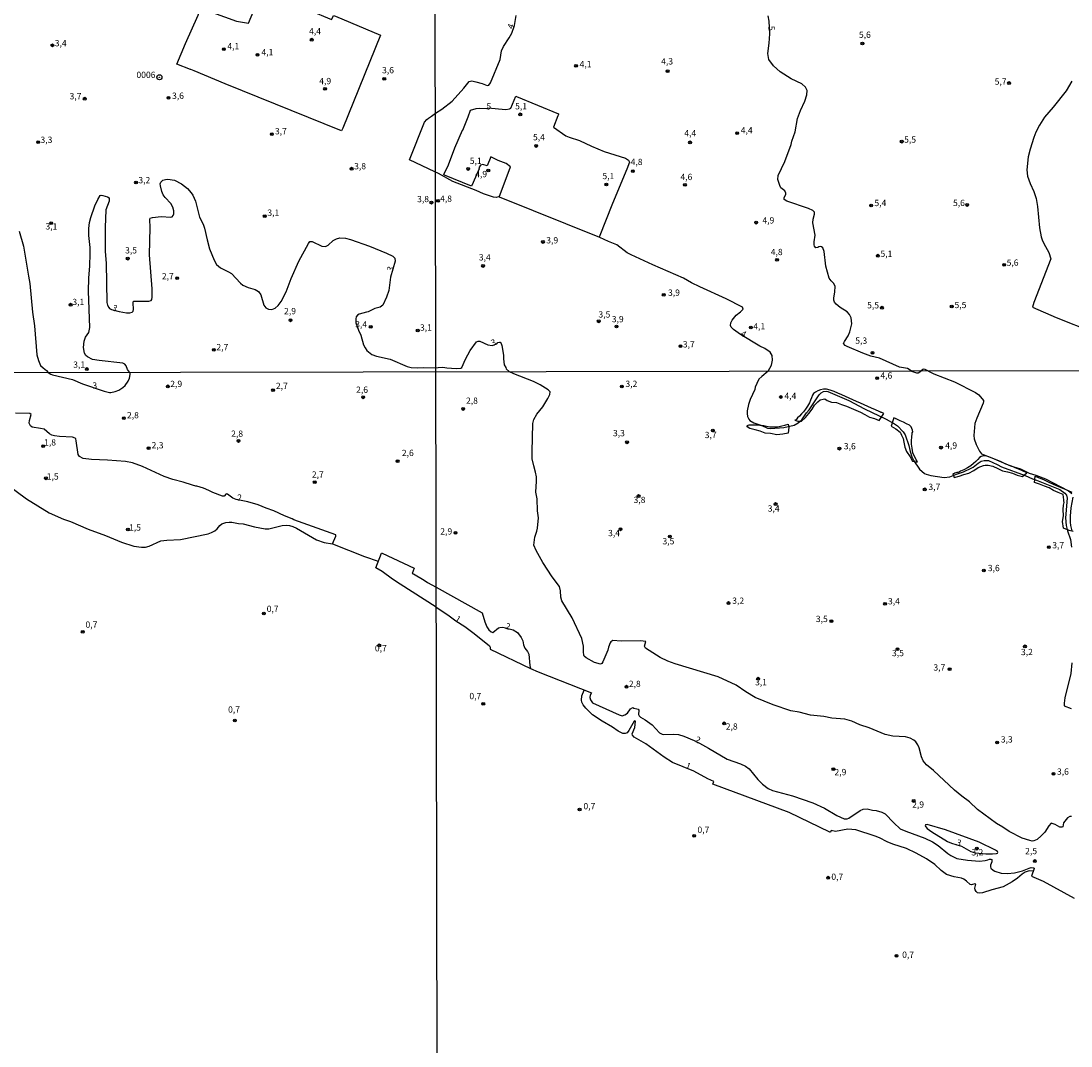
# Model space of a CAD drawing. Units: millimetres. Extents: x 180741 to 183153, y 1654878 to 1657656.
# Drawn here: x 182022 to 182440, y 1656276 to 1656684 of the extents above; entities that cross this region are included whole.
import ezdxf
from ezdxf.enums import TextEntityAlignment as Align

# ---------------------------------------------------------------- set-up
doc = ezdxf.new("R2010")
doc.units = ezdxf.units.MM
doc.header["$MEASUREMENT"] = 0
for name, color, linetype in [('IMAGEM', 7, 'Continuous'), ('V-BARRANCO', 42, 'Continuous'), ('V-CURVA_DE_NIVEL', 4, 'Continuous'), ('V-CURVA_MESTRA', 1, 'Continuous'), ('V-PONTO_DE_APARELHO', 4, 'Continuous'), ('V-PONTO_PLANIMETRICO', 2, 'Continuous'), ('V-TEXTO_DE_ALTIMETRIA', 2, 'Continuous'), ('X-LIMITE_1000', 7, 'Continuous')]:
    doc.layers.add(name, color=color, linetype=linetype)
picture_1 = doc.add_image_def('image1.jpg', size_in_pixel=(4020, 4628))

# ---------------------------------------------------------------- blocks, each defined once
blk = doc.blocks.new('803')
at = {"color": 0, "linetype": 'ByBlock', "lineweight": -2}
for radius in [1.01, 0.0728]:
    blk.add_circle((0, 0), radius, dxfattribs=at)
blk = doc.blocks.new('805')
at = {"color": 0, "linetype": 'ByBlock', "lineweight": -2}
for radius in [0.562, 0.0806]:
    blk.add_circle((0, 0), radius, dxfattribs=at)

msp = doc.modelspace()

# ---------------------------------------------------------------- linework, layer by layer
at = {"layer": 'V-BARRANCO'}
for points in [[(182363.97, 1656527.88), (182363.4, 1656528.13), (182361.91, 1656528.79), (182360.42, 1656529.45), (182358.93, 1656530.11), (182357.44, 1656530.77), (182355.95, 1656531.43), (182354.46, 1656532.09), (182352.98, 1656532.75), (182351.5, 1656533.41), (182350.08, 1656534.07), (182348.55, 1656534.73), (182347.02, 1656535.39), (182345.49, 1656536.05), (182343.96, 1656536.69), (182342.52, 1656537.01), (182341.25, 1656537.03), (182340.06, 1656536.77), (182339, 1656536.43), (182338.07, 1656535.86), (182337.33, 1656535.26), (182336.93, 1656534.64), (182336.5, 1656533.64), (182336.14, 1656532.64), (182335.69, 1656531.62), (182334.93, 1656530.24), (182334.12, 1656529.03), (182333.31, 1656528.05), (182332.5, 1656527.18), (182331.71, 1656526.35), (182330.95, 1656525.61), (182330.33, 1656524.89), (182329.88, 1656524.72), (182330.98, 1656524.34), (182332.49, 1656524.36), (182334.04, 1656525.74), (182335.4, 1656527.33), (182336.72, 1656529.07), (182337.67, 1656530.71), (182338.97, 1656532.05), (182339.9, 1656532.77), (182341.09, 1656533.05), (182341.75, 1656533.22), (182342.7, 1656532.58), (182344.44, 1656531.84), (182346.43, 1656531.67), (182348.42, 1656530.9), (182350.41, 1656530.22), (182352.32, 1656529.5), (182354.15, 1656528.67), (182355.98, 1656527.82), (182357.7, 1656526.93), (182359.52, 1656525.95), (182361.54, 1656525.38), (182363.39, 1656524.61), (182365.3, 1656527.29), (182364.47, 1656527.69), (182364.34, 1656527.72), (182364.22, 1656527.77), (182364.11, 1656527.83), (182363.97, 1656527.88)], [(182369.97, 1656525.31), (182369.32, 1656525.58), (182368.23, 1656522.34), (182370.04, 1656521.23), (182371.76, 1656519.96), (182372.02, 1656519.33), (182372.28, 1656518.76), (182373, 1656517.38), (182373.3, 1656515.96), (182373.58, 1656514.01), (182374.34, 1656512.26), (182375.74, 1656510.14), (182376.72, 1656508.43), (182378.03, 1656508.1), (182378.62, 1656508.08), (182378.2, 1656508.89), (182377.74, 1656509.83), (182377.28, 1656510.79), (182376.86, 1656511.75), (182376.66, 1656512.63), (182376.51, 1656513.5), (182376.42, 1656514.35), (182376.33, 1656515.2), (182376.27, 1656516.03), (182376.29, 1656516.86), (182376.4, 1656517.71), (182376.62, 1656519.64), (182376.77, 1656520.08), (182376.71, 1656520.69), (182376.49, 1656521.37), (182376.14, 1656522.07), (182375.51, 1656522.7), (182374.37, 1656523.29), (182373.1, 1656523.88), (182371.75, 1656524.47), (182370.42, 1656525.08), (182370.25, 1656525.19), (182370.23, 1656525.18), (182370.16, 1656525.2), (182370.08, 1656525.26), (182369.97, 1656525.31)], [(182311.67, 1656522.79), (182312.57, 1656522.88), (182313.77, 1656522.87), (182315.27, 1656522.84), (182316.64, 1656522.6), (182317.47, 1656522.57), (182318.61, 1656522.34), (182319.93, 1656522.03), (182321.43, 1656522.02), (182322.99, 1656522.11), (182323.66, 1656522.23), (182324.72, 1656522.42), (182325.9, 1656522.71), (182327.17, 1656523.11), (182327.48, 1656521.87), (182327.14, 1656519.56), (182325.09, 1656519.13), (182322.7, 1656518.9), (182320.23, 1656519.39), (182317.99, 1656519.56), (182316.05, 1656520.28), (182314.11, 1656520.79), (182311.96, 1656521.32), (182310.89, 1656522.09), (182310.87, 1656522.48), (182311.02, 1656522.57), (182311.06, 1656522.57), (182311.13, 1656522.59), (182311.24, 1656522.63), (182311.3, 1656522.68), (182311.67, 1656522.79)], [(182393.27, 1656503.5), (182392.74, 1656503.35), (182393.34, 1656501.91), (182395.21, 1656502.39), (182397.15, 1656503.07), (182399.14, 1656503.57), (182401.11, 1656504.69), (182402.89, 1656505.89), (182404.97, 1656506.63), (182405.58, 1656506.85), (182406.78, 1656506.85), (182408.66, 1656506.37), (182410.63, 1656505.5), (182412.47, 1656504.6), (182414.55, 1656504.14), (182416.56, 1656503.6), (182418.42, 1656502.84), (182420.49, 1656502.23), (182422.22, 1656503.78), (182420.25, 1656504.63), (182418.24, 1656505.48), (182416.06, 1656506.35), (182413.88, 1656507.25), (182411.7, 1656508.21), (182409.04, 1656509.28), (182406.33, 1656510.35), (182405.61, 1656510.5), (182404.82, 1656510.48), (182404.06, 1656510.26), (182403.41, 1656509.78), (182402.76, 1656509.06), (182401.87, 1656508.27), (182400.93, 1656507.42), (182399.86, 1656506.57), (182398.53, 1656505.72), (182397.11, 1656504.94), (182395.86, 1656504.39), (182395.38, 1656504.13), (182394.86, 1656503.87), (182394.4, 1656503.81), (182393.57, 1656503.59), (182393.44, 1656503.54), (182393.27, 1656503.5)]]:
    msp.add_lwpolyline(points, close=True, dxfattribs=at)
msp.add_lwpolyline([(182440.61, 1656480.4), (182439.02, 1656480.79), (182436.86, 1656481.75), (182436.47, 1656484.41), (182436.8, 1656486.57), (182436.73, 1656489.12), (182436.84, 1656490.93), (182437.04, 1656491.93), (182436.89, 1656492.56), (182436.98, 1656493), (182436.7, 1656495.07), (182434.74, 1656495.85), (182432.88, 1656496.72), (182431.16, 1656497.77), (182429.2, 1656498.42), (182427.28, 1656499.29), (182425.23, 1656499.95), (182425.56, 1656502.42), (182426.52, 1656502.05), (182426.66, 1656501.99), (182426.68, 1656501.92), (182426.85, 1656501.9), (182426.91, 1656501.85), (182426.91, 1656501.85), (182429.16, 1656500.89), (182430.97, 1656500.06), (182432.76, 1656499.23), (182434.55, 1656498.4), (182436.45, 1656497.61), (182438.35, 1656496.82), (182440.12, 1656496.04)], dxfattribs=at)
at = {"layer": 'V-CURVA_DE_NIVEL'}
for points in [[(182147, 1656685.45), (182164.95, 1656677.98), (182149.97, 1656640.96), (182149.38, 1656639.83), (182103.09, 1656658.58), (182090.76, 1656663.74), (182089.4, 1656664.29), (182089.27, 1656664.21), (182083.85, 1656666.42), (182087.27, 1656674.58), (182092.35, 1656685.93), (182092.91, 1656687.5), (182098.07, 1656686.89), (182107.59, 1656683.55), (182112.31, 1656682.66), (182121.75, 1656705.23), (182140.34, 1656697.51), (182136.45, 1656687.82), (182145.34, 1656684.12), (182145.55, 1656684.23), (182146.25, 1656685.7), (182147, 1656685.45)], [(182186.79, 1656646.88), (182189.3, 1656648.44), (182193.42, 1656651.66), (182198.14, 1656656.87), (182200.26, 1656659.46), (182201.28, 1656659.71), (182202.89, 1656659.4), (182205.44, 1656658.65), (182207.35, 1656657.84), (182207.99, 1656658.08), (182208.71, 1656659.02), (182212.49, 1656668.27), (182213.04, 1656671.73), (182213.91, 1656673.47), (182216.1, 1656676.83), (182217.16, 1656678.74), (182218.28, 1656681.84), (182218.9, 1656685.7)], [(182440.19, 1656659.61), (182437.9, 1656655.83), (182432.64, 1656649.29), (182432.64, 1656649.29), (182429.2, 1656645.3), (182427.2, 1656642.11), (182425.8, 1656639.27), (182424.99, 1656637.15), (182423.5, 1656632.6), (182422.74, 1656629.54), (182422.15, 1656624.36), (182422.45, 1656621.81), (182423.5, 1656618.84), (182425.03, 1656615.74), (182425.93, 1656612.94), (182426.48, 1656609.75), (182427.24, 1656601.26), (182427.92, 1656597.65), (182428.3, 1656596.42), (182428.99, 1656594.98), (182430.94, 1656591.45), (182431.83, 1656588.86), (182425.03, 1656571.53), (182424.42, 1656569.67), (182433.91, 1656565.5), (182463.3, 1656553.95)], [(182216.8, 1656648.93), (182218.79, 1656653.6), (182219.07, 1656653.56), (182235.8, 1656646.68), (182235.82, 1656646.38), (182235.46, 1656645.77), (182233.81, 1656641.3)], [(182186.55, 1656623.58), (182176.49, 1656628.27), (182182.42, 1656643.3), (182183.34, 1656644.34), (182184.06, 1656644.85), (182185.22, 1656645.75), (182186.29, 1656646.55), (182186.79, 1656646.88)], [(182201.19, 1656617.88), (182190.34, 1656622.21), (182190.09, 1656622.49), (182192.02, 1656626.32), (182194.55, 1656633.07), (182197.56, 1656640.1), (182197.67, 1656640.09), (182199.87, 1656645.47), (182200.77, 1656648.14)], [(182208.84, 1656629.55), (182207.32, 1656625.95)], [(182204.15, 1656624.68), (182201.24, 1656618.06)], [(182204.77, 1656626.22), (182204.1, 1656625.18), (182204.15, 1656624.68)], [(182212.09, 1656613.48), (182216.62, 1656625.5)], [(182264.06, 1656627.43), (182264.06, 1656627.4), (182262.96, 1656624.62), (182257.23, 1656610.9), (182251.94, 1656597.59)], [(182065.03, 1656543.74), (182064.23, 1656544.85), (182063.62, 1656546.38), (182063.11, 1656546.93), (182062.36, 1656547.33), (182052.97, 1656548.44), (182050.25, 1656548.91), (182048.27, 1656549.84), (182047.63, 1656550.42), (182047.01, 1656551.4), (182046.67, 1656553.65), (182046.89, 1656556.12), (182047.44, 1656557.73), (182048.82, 1656559.53), (182049.23, 1656561.64), (182048.63, 1656576.01), (182048.8, 1656581.24), (182049.23, 1656586.17), (182049.35, 1656590.93), (182049.31, 1656593.44), (182048.76, 1656598.2), (182048.76, 1656600.92), (182049.06, 1656603.38), (182049.57, 1656605.42), (182051.22, 1656609.97), (182052.35, 1656612.48), (182053.24, 1656614.05), (182053.65, 1656614.24), (182054.37, 1656614.18), (182056.2, 1656613.62), (182056.84, 1656613.14), (182056.9, 1656611.89), (182055.62, 1656608.4), (182055.26, 1656601.34), (182055.35, 1656591.86), (182055.69, 1656587.15), (182055.94, 1656571.5), (182056.18, 1656570.48), (182056.69, 1656569.53), (182057.07, 1656569.12), (182057.84, 1656568.76), (182060.83, 1656567.91), (182063.81, 1656567.36), (182065.17, 1656567.38), (182066.02, 1656567.7), (182066.42, 1656568.06), (182066.61, 1656568.7), (182066.4, 1656571.42), (182066.57, 1656572.03), (182072.65, 1656572.05), (182073.59, 1656572.26), (182073.84, 1656572.69), (182074.01, 1656573.59), (182073.96, 1656576.94), (182072.99, 1656590.5), (182073.2, 1656601.34), (182073.11, 1656604.62), (182073.2, 1656605.04), (182074.14, 1656605.4), (182077.54, 1656605.7), (182081.41, 1656605.53), (182081.94, 1656605.67), (182082.41, 1656606.1), (182082.64, 1656606.87), (182082.68, 1656607.97), (182082.28, 1656609.51), (182081.43, 1656610.99), (182079.2, 1656613.33), (182078.43, 1656614.39), (182077.83, 1656615.75), (182077.28, 1656617.92), (182077.24, 1656618.73), (182077.41, 1656619.45), (182078.3, 1656620.17), (182079.32, 1656620.51), (182080.3, 1656620.62), (182082.9, 1656620.17), (182085.7, 1656618.72), (182088.02, 1656616.88), (182089.57, 1656615.24), (182090.23, 1656614.24), (182091.31, 1656611.84), (182092.84, 1656605.47), (182094.29, 1656602.64), (182094.88, 1656601.09), (182095.86, 1656596.46), (182096.88, 1656592.93), (182098.71, 1656588.34), (182099.64, 1656586.59), (182101.17, 1656585.27), (182104.45, 1656583.76), (182105.55, 1656583.02), (182109.18, 1656579.2), (182110.06, 1656578.49), (182112.23, 1656577.51), (182114.95, 1656576.73), (182116.31, 1656575.94), (182117.28, 1656574.56), (182118.49, 1656570.48), (182119.26, 1656569.38), (182120.26, 1656568.84), (182120.26, 1656568.84), (182121.62, 1656568.76), (182123.02, 1656569.31), (182124.17, 1656570.37), (182125.34, 1656571.93), (182127.34, 1656575.83), (182129.29, 1656581.04), (182132.41, 1656588), (182136.26, 1656595.05), (182136.79, 1656595.77), (182137.64, 1656595.77), (182141.6, 1656594.01), (182142.96, 1656593.88), (182144.06, 1656594.33), (182146.12, 1656596.22), (182147.4, 1656596.9), (182148.74, 1656597.24), (182150.99, 1656597.17), (182152.9, 1656596.66), (182160.51, 1656593.9), (182167.31, 1656591.22), (182169.82, 1656589.95), (182170.67, 1656589.12), (182170.78, 1656588.04), (182168.84, 1656581.58), (182168.2, 1656576.35), (182167.27, 1656573.63), (182165.78, 1656570.42), (182164.8, 1656569.67), (182162.6, 1656569.12), (182159.96, 1656567.76), (182159.34, 1656567.74), (182156.35, 1656566.87), (182155.73, 1656566.51), (182155.28, 1656565.89), (182155.07, 1656565), (182155.07, 1656563.43), (182156.11, 1656560.48), (182157.01, 1656558.53), (182158.15, 1656554.71), (182158.75, 1656553.48), (182159.51, 1656552.46), (182161.41, 1656550.88), (182163.28, 1656550.18), (182168.72, 1656548.95), (182175.52, 1656546.08), (182177.05, 1656545.72), (182179.56, 1656545.53), (182182.06, 1656545.65), (182186.96, 1656545.58)], [(182319.3, 1656544.15), (182320.56, 1656546.65), (182320.95, 1656548.52), (182320.78, 1656550.47), (182319.97, 1656551.79), (182317.95, 1656553.23), (182315.94, 1656554.18), (182308.18, 1656558.76), (182305.41, 1656560.76), (182304.55, 1656561.77), (182304.3, 1656562.44), (182304.36, 1656563.49), (182304.85, 1656564.5), (182306.47, 1656566.52), (182308.21, 1656567.81), (182309.27, 1656568.86), (182309.06, 1656569.73), (182302.58, 1656572.98), (182291.99, 1656577.77), (182288.72, 1656579.39), (182285.47, 1656581.23), (182273.3, 1656586.52), (182264.68, 1656590.49), (182263.15, 1656591.32), (182258.95, 1656594.42), (182255.64, 1656595.78), (182252.26, 1656597.46), (182212.26, 1656613.42), (182211.92, 1656613.53), (182210.96, 1656613.38), (182209.86, 1656613.47), (182205.95, 1656614.74), (182203, 1656616.1), (182193.66, 1656619.75), (182187.93, 1656622.86), (182186.55, 1656623.58)], [(182201.24, 1656618.06), (182201.19, 1656617.88)], [(182021.09, 1656599.98), (182022.83, 1656593.91), (182024.74, 1656582), (182025.36, 1656579.07), (182026.31, 1656567.72), (182027.12, 1656562.28), (182028.1, 1656550.72), (182028.72, 1656548.47), (182029.61, 1656546.47), (182030.55, 1656545.48), (182031.98, 1656544.48), (182032.57, 1656543.69)], [(182186.96, 1656545.58), (182187.9, 1656545.69), (182189.73, 1656545.73), (182191.3, 1656545.5), (182194.99, 1656545.31), (182196.86, 1656545.39), (182197.33, 1656545.69), (182198.73, 1656549.03), (182200.66, 1656552.42), (182203.1, 1656555.86), (182203.74, 1656556.12), (182204.47, 1656556.12), (182207.65, 1656554.73), (182209.33, 1656554.42), (182211.21, 1656555.12), (182211.66, 1656555.56), (182212.32, 1656555.78), (182212.59, 1656555.73), (182212.96, 1656555.25), (182213.21, 1656554.4), (182213.85, 1656550.56), (182213.85, 1656549.15), (182214.14, 1656546.72), (182214.77, 1656545.6), (182214.92, 1656545.15), (182216.26, 1656543.96)], [(182032.57, 1656543.69), (182033.61, 1656542.96), (182034.3, 1656542.68), (182042.25, 1656540.9), (182046.32, 1656539.22), (182054.84, 1656536.21), (182057.01, 1656535.7), (182057.6, 1656535.7), (182059.34, 1656536.09), (182060.73, 1656536.66), (182062.37, 1656537.7), (182063.21, 1656538.48), (182064.42, 1656540.22), (182065.02, 1656541.43), (182065.29, 1656542.81), (182065.21, 1656543.28), (182065.03, 1656543.74)], [(182440.04, 1656366.98), (182439.36, 1656366.98), (182438.4, 1656366.45), (182436.85, 1656364.41), (182436.56, 1656362.88), (182436.15, 1656362.75), (182435.41, 1656362.73), (182433.52, 1656363.77), (182431.93, 1656364.33), (182430.93, 1656363.24), (182429.36, 1656360.74), (182427.98, 1656359.25), (182426.37, 1656357.87), (182424.97, 1656357.28), (182424.29, 1656357.21), (182423.44, 1656357.38), (182420.34, 1656358.4), (182415.12, 1656360.95), (182412.7, 1656362.67), (182410.15, 1656364.22), (182402.59, 1656369.8), (182399.33, 1656372.75), (182396.31, 1656375), (182393.42, 1656377.44), (182385.02, 1656385.28), (182382.32, 1656387.51), (182380.99, 1656389.16), (182380.22, 1656390.69), (182379.37, 1656394.3), (182378.82, 1656395.49), (182378.03, 1656396.63), (182377.29, 1656397.36), (182375.81, 1656398.1), (182373.94, 1656398.61), (182368.93, 1656398.99), (182365.79, 1656399.56), (182359.46, 1656402.28), (182355.77, 1656403.4), (182352.5, 1656404.85), (182349.7, 1656405.65), (182344.52, 1656406.14), (182341.42, 1656406.74), (182336.03, 1656407.35), (182331.53, 1656408.44), (182328.26, 1656408.96), (182321.17, 1656411.38), (182314.04, 1656414.36), (182310.39, 1656416.52), (182306.48, 1656419.26), (182299.27, 1656422.53), (182282.2, 1656427.77), (182279.27, 1656428.83), (182276.21, 1656430.21), (182270.42, 1656433.93), (182270.01, 1656434.8), (182270.52, 1656436.62), (182268.4, 1656436.86), (182260.76, 1656436.69), (182257.36, 1656437.01), (182256.6, 1656436.52), (182256.3, 1656436.11), (182255.62, 1656434.38), (182255.45, 1656433.19), (182253.43, 1656428.52), (182253.01, 1656427.86), (182252.44, 1656427.54), (182250.06, 1656428.28), (182246.75, 1656430.11), (182246.05, 1656430.79), (182245.9, 1656431.17), (182245.75, 1656432.51), (182245.77, 1656434.76), (182244.99, 1656437.86), (182241.21, 1656446.01), (182237.03, 1656452.8), (182236.64, 1656454.2), (182236.58, 1656456.75), (182236.22, 1656458.49), (182233.23, 1656462.35), (182229.58, 1656468.1), (182226.82, 1656472.84), (182225.99, 1656474.92), (182226.39, 1656478.08), (182226.39, 1656478.08), (182227.18, 1656480.54), (182227.39, 1656481.67), (182227.77, 1656485.79), (182227.35, 1656488.63), (182227.26, 1656493.39), (182226.75, 1656496.02), (182227.05, 1656500.39), (182227.01, 1656502.09), (182226.67, 1656504), (182225.9, 1656506.59), (182225.31, 1656509.35), (182225.22, 1656512.11), (182225.61, 1656523.4), (182225.99, 1656524.93), (182227.09, 1656527.09), (182229.51, 1656530.04), (182231.57, 1656533.37), (182232.31, 1656534.95), (182232.42, 1656535.94), (182231.66, 1656536.83), (182228.41, 1656538.81), (182225.82, 1656540.04), (182218.01, 1656543.16), (182216.26, 1656543.96)], [(182319.3, 1656544.15), (182316.69, 1656542.14), (182315.58, 1656541.06), (182314.69, 1656539.32), (182314.12, 1656537.79), (182313.99, 1656536.92), (182312.12, 1656532.87), (182311.45, 1656530.91), (182310.94, 1656528.41), (182310.89, 1656527.31), (182311.06, 1656526.2), (182311.57, 1656525.1), (182312, 1656524.61), (182313.49, 1656523.67), (182316.71, 1656522.57), (182318.92, 1656521.57), (182320.19, 1656521.34), (182325.5, 1656521.72), (182329.53, 1656522.76), (182331.23, 1656523.67), (182332.65, 1656524.82), (182334.54, 1656527.56), (182335.58, 1656528.77), (182339.51, 1656534.74), (182340.29, 1656535.54), (182341.29, 1656536.15), (182342.4, 1656536.2), (182343.03, 1656536.07), (182351.31, 1656532.55), (182357.55, 1656529.19), (182366.26, 1656525.16), (182369.53, 1656523.25), (182370.67, 1656522.4), (182373.01, 1656520.06), (182373.77, 1656518.86), (182375.21, 1656514.68), (182375.72, 1656512.19), (182376.46, 1656510.07), (182377.21, 1656508.5), (182379.54, 1656505.21), (182381.5, 1656503.47), (182382.13, 1656503.17), (182384.04, 1656502.7), (182389.27, 1656501.89), (182391.52, 1656502.09), (182394.19, 1656503.21), (182396.95, 1656504.14), (182400.26, 1656505.69), (182400.9, 1656506.03), (182402.87, 1656507.63), (182404.08, 1656508.33), (182405.19, 1656508.71), (182406.97, 1656508.69), (182410.41, 1656507.12), (182412.11, 1656506.14), (182421.53, 1656502.66), (182424.5, 1656501.3), (182426.07, 1656500.88), (182435.29, 1656497.14), (182437.39, 1656495.7), (182437.98, 1656494.83), (182438.25, 1656493.64), (182437.6, 1656485.83), (182437.91, 1656482.73), (182438.34, 1656480.61), (182439.57, 1656477.25), (182439.95, 1656474.2)], [(182015.81, 1656499.45), (182023.93, 1656493.41), (182033.02, 1656487.77), (182038.65, 1656485.29), (182041.49, 1656484.32), (182048.57, 1656481.37), (182055.39, 1656478.85), (182061.75, 1656476.17), (182066.72, 1656474.56), (182069.77, 1656474.14), (182071.38, 1656474.18), (182072.82, 1656474.52), (182077.48, 1656476.68), (182079.86, 1656476.96), (182085.29, 1656477.19), (182096.35, 1656479.52), (182097.67, 1656479.97), (182098.94, 1656480.63), (182099.87, 1656481.45), (182100.99, 1656482.83), (182101.76, 1656483.43), (182103.39, 1656483.98), (182104.62, 1656484.08), (182105.77, 1656484.06), (182108.33, 1656483.6), (182110.22, 1656483.45), (182114.75, 1656482.24), (182118.99, 1656481.39), (182120.39, 1656481.43), (182125.78, 1656482.83), (182127.43, 1656482.94), (182128.62, 1656482.81), (182130.06, 1656482.37), (182131.46, 1656481.73), (182139.47, 1656477.07), (182142.53, 1656475.96), (182145.81, 1656475.48), (182147.06, 1656478.57), (182147.12, 1656479.08), (182147.12, 1656479.08), (182130.44, 1656485.04), (182129.78, 1656485.48), (182126.67, 1656486.69), (182122.39, 1656488.64), (182119.42, 1656489.66), (182116.2, 1656491.06), (182112.13, 1656492.24), (182107.46, 1656493.08), (182106.13, 1656493.62), (182103.99, 1656495.28), (182103.5, 1656495.34), (182102.67, 1656494.47), (182101.97, 1656494.41), (182098.18, 1656495.89), (182096.61, 1656496.74), (182094.45, 1656497.59), (182091.73, 1656498.48), (182091.35, 1656498.45), (182090.08, 1656498.82), (182086.39, 1656500.09), (182082.19, 1656501.06), (182078.76, 1656502.29), (182070.11, 1656506.26), (182066.18, 1656507.72), (182063.41, 1656508.19), (182056.16, 1656508.78), (182049.8, 1656509.08), (182046.53, 1656509.44), (182045.03, 1656510.29), (182044.49, 1656511.07), (182043.77, 1656516.48), (182043.56, 1656517.29), (182043.33, 1656517.56), (182042.33, 1656517.88), (182037.12, 1656518.15), (182035.17, 1656518.41), (182034.07, 1656518.74), (182033.18, 1656519.21), (182030.97, 1656521.08), (182029.61, 1656521.42), (182026.29, 1656521.9), (182025.58, 1656522.39), (182025.08, 1656523.52), (182025.12, 1656524.58), (182025.88, 1656527), (182025.27, 1656527.31), (182019.61, 1656527.46)], [(182145.81, 1656475.49), (182158.59, 1656470.46), (182164.03, 1656468.54)], [(182187.11, 1656450.29), (182172.71, 1656459.42), (182169.71, 1656461.4), (182165.57, 1656464.45), (182163.09, 1656465.98), (182165.25, 1656471.81), (182165.61, 1656471.83), (182178.27, 1656465.81), (182177.57, 1656463.62), (182177.99, 1656463.52), (182182.34, 1656461), (182183.55, 1656460.1), (182187.1, 1656458.21)], [(182187.1, 1656458.21), (182205.44, 1656448.07), (182206.5, 1656444.4), (182207.26, 1656442.4), (182207.99, 1656441.27), (182208.97, 1656440.42), (182209.62, 1656440.23), (182211.9, 1656441.99), (182212.36, 1656442.21), (182213.55, 1656442.29), (182217.67, 1656441.27), (182219.41, 1656440.15), (182220.93, 1656438.24), (182221.53, 1656436.94), (182221.87, 1656435.31), (182222.38, 1656434.01), (182223.44, 1656432.68), (182223.95, 1656431.57), (182224.29, 1656427.03), (182224.61, 1656425.89), (182227.67, 1656424.5), (182248.88, 1656416.15), (182248.34, 1656415.19), (182248.19, 1656414.3), (182248.45, 1656413.36), (182249.34, 1656412.26), (182259.95, 1656407.42), (182261.1, 1656407.05), (182262.22, 1656407.37), (182263.24, 1656408.05), (182264.49, 1656409.75), (182265.35, 1656410.32), (182265.73, 1656410.03), (182266.92, 1656409.86), (182267.47, 1656409.62), (182267.76, 1656409.24), (182267.55, 1656407.55), (182267.83, 1656407.03), (182268.36, 1656406.54), (182270.31, 1656405.46), (182273.11, 1656403.38), (182275.91, 1656400.28), (182276.98, 1656399.79), (182277.7, 1656399.65), (182281.52, 1656399.77), (182283.56, 1656399.63), (182285.68, 1656398.88), (182289.78, 1656397.21), (182291.94, 1656396.13), (182295.49, 1656394.19), (182302.87, 1656389.73), (182308.18, 1656387.93), (182310.26, 1656387), (182311.64, 1656385.96), (182315.16, 1656381.69), (182316.99, 1656379.8), (182319.3, 1656378.1), (182320.92, 1656377.29), (182328.94, 1656375.17), (182337.01, 1656372.35), (182341.68, 1656370.29), (182346.52, 1656367.34), (182349.49, 1656366), (182350.63, 1656365.98), (182351.29, 1656366.26), (182355.81, 1656369.33), (182357.09, 1656369.85), (182358.7, 1656369.95), (182360.78, 1656369.48), (182362.18, 1656369.34), (182364.52, 1656368.68), (182365.87, 1656367.96), (182369.27, 1656364.41), (182371.84, 1656362.07), (182373.98, 1656361.08), (182381.54, 1656358.36), (182384.6, 1656356.83), (182386.89, 1656355.47), (182390.77, 1656352.25), (182391.98, 1656351.42), (182394.28, 1656350.23), (182398.65, 1656349.53), (182403.32, 1656349.23), (182405.57, 1656349.4), (182406.67, 1656349.66), (182407.31, 1656350), (182407.9, 1656350.02), (182408.28, 1656349.79), (182408.32, 1656349.51), (182408.28, 1656348.89), (182407.73, 1656347.6), (182407.73, 1656346.92), (182407.92, 1656346.35), (182408.79, 1656345.6), (182409.52, 1656345.2), (182412.02, 1656344.44), (182414.57, 1656344.33), (182417.33, 1656344.56), (182420.51, 1656345.37), (182423.2, 1656346.43), (182423.87, 1656346.6), (182423.87, 1656346.6), (182424.92, 1656346.52), (182425.13, 1656346.43), (182425.11, 1656346.2), (182424.01, 1656343.26), (182428.66, 1656341.25), (182441.1, 1656334.52)], [(182187.11, 1656450.29), (182191.69, 1656447.26), (182194.87, 1656444.88), (182198.48, 1656442.55), (182202.22, 1656439.79), (182208.31, 1656434.82), (182208.54, 1656434.4), (182208.62, 1656433.57), (182224.61, 1656425.89)], [(182440.16, 1656428.09), (182439.72, 1656423.93), (182437.36, 1656414.13), (182437.02, 1656412.05), (182437.11, 1656411.05), (182439.83, 1656409.9)], [(182424.72, 1656345.14), (182423.14, 1656345.37), (182421.53, 1656344.78), (182420.3, 1656344.07), (182418.47, 1656342.46), (182416.33, 1656340.93), (182412.74, 1656338.96), (182408.24, 1656337.81), (182404.59, 1656336.52), (182403.28, 1656336.39), (182402.6, 1656336.58), (182401.98, 1656337.07), (182401.61, 1656337.75), (182401.57, 1656338.48), (182401.96, 1656340.04), (182401.45, 1656340.15), (182400.18, 1656339.77), (182399.6, 1656339.85), (182398.24, 1656341.28), (182397.12, 1656342.02), (182396.14, 1656342.4), (182393.26, 1656342.97), (182390.28, 1656343.84), (182388.05, 1656345.52), (182385.53, 1656347.81), (182382.26, 1656350.12), (182378.16, 1656352.4), (182374.32, 1656354.29), (182368.8, 1656355.98), (182366.6, 1656356.87), (182363.62, 1656358.45), (182361.86, 1656359.17), (182354.11, 1656361.69), (182350.97, 1656361.93), (182346.01, 1656361.04), (182344.33, 1656361.35), (182343.99, 1656360.7), (182343.8, 1656360.7), (182327.58, 1656368.53), (182297.27, 1656379.86), (182297.58, 1656380.95), (182295.23, 1656381.92), (182289.69, 1656384.94), (182281.18, 1656388.46), (182277.78, 1656390.54), (182270.48, 1656395.83), (182265.87, 1656398.54), (182265.17, 1656399.35), (182265.09, 1656399.82), (182266.11, 1656402.39), (182266.4, 1656404.89), (182266.15, 1656404.99), (182265.92, 1656404.85), (182263.81, 1656401.14), (182263.05, 1656400.28), (182262.25, 1656400.03), (182261.4, 1656399.99), (182259.49, 1656400.92), (182257.21, 1656402.58), (182253.12, 1656404.93), (182249.36, 1656407.48), (182246.62, 1656410.05), (182245.58, 1656411.36), (182245.09, 1656412.43), (182244.88, 1656413.32), (182245.09, 1656414.98), (182245.97, 1656417.28)], [(182393.97, 1656355.77), (182396.16, 1656355.13), (182399.92, 1656353.03), (182401.84, 1656352.55), (182405.87, 1656352.05), (182408.5, 1656352.04), (182410.15, 1656352.23), (182410.51, 1656352.4), (182410.64, 1656352.7), (182410.51, 1656353.05), (182409.77, 1656353.59), (182403.28, 1656356.77), (182389.82, 1656361.61), (182382.56, 1656363.73), (182381.83, 1656363.69), (182381.7, 1656363.31), (182382, 1656362.84), (182382.6, 1656362.22), (182384.4, 1656360.91), (182390.58, 1656357), (182392.2, 1656356.3), (182393.97, 1656355.77)]]:
    msp.add_lwpolyline(points, dxfattribs=at)
at = {"layer": 'V-CURVA_MESTRA'}
for points in [[(182376.33, 1656544.24), (182375.42, 1656544.8), (182374.75, 1656545.22), (182371.53, 1656545.8), (182363.59, 1656549.36), (182360.06, 1656550.17), (182356.92, 1656551.36), (182350.64, 1656554.08), (182349.91, 1656554.48), (182349.27, 1656555.18), (182349.59, 1656555.99), (182351.12, 1656558.24), (182351.8, 1656559.81), (182352.54, 1656563.04), (182352.33, 1656565.42), (182351.63, 1656566.69), (182350.74, 1656567.77), (182347.89, 1656569.51), (182346.36, 1656570.87), (182345.69, 1656571.7), (182345.43, 1656572.47), (182345.39, 1656573.27), (182345.79, 1656575.82), (182345.86, 1656577.95), (182345.39, 1656579.03), (182344.31, 1656580.11), (182343.52, 1656581.26), (182342.23, 1656585.99), (182341.47, 1656591.85), (182340.95, 1656593.24), (182340.53, 1656593.7), (182340.08, 1656593.81), (182339.41, 1656593.67), (182338.96, 1656593.38), (182338.25, 1656593.32), (182337.7, 1656593.95), (182337.53, 1656594.47), (182337.51, 1656595.7), (182337.92, 1656598.37), (182337.02, 1656603.3), (182337.15, 1656604.66), (182337.65, 1656606.64), (182337.66, 1656607.52), (182337, 1656608.14), (182335.26, 1656608.94), (182326.69, 1656611.87), (182325.56, 1656612.57), (182325.62, 1656613.19), (182326.32, 1656614.6), (182326.28, 1656615.02), (182325.83, 1656615.95), (182324.34, 1656617.22), (182323.86, 1656618.12), (182323.03, 1656620.5), (182323.22, 1656622.07), (182325.86, 1656627.67), (182328.33, 1656634.38), (182328.68, 1656635.75), (182330.02, 1656639.44), (182330.88, 1656644.7), (182332.14, 1656648.01), (182333.88, 1656651.62), (182334.6, 1656654.22), (182334.82, 1656655.85), (182334.05, 1656657.27), (182332.67, 1656658.51), (182328.38, 1656660.52), (182323.96, 1656663.28), (182321.37, 1656665.74), (182319.55, 1656668.29), (182319.08, 1656670.61), (182319.66, 1656674.69), (182319.93, 1656678.51), (182319.66, 1656683.54), (182319.27, 1656685.64)], [(182200.77, 1656648.14), (182203.02, 1656648.78), (182204.21, 1656648.91), (182207.2, 1656648.74), (182207.69, 1656648.95), (182214.74, 1656648.31), (182216.31, 1656648.57), (182216.8, 1656648.93)], [(182233.81, 1656641.3), (182238.63, 1656637.88), (182239.95, 1656637.31), (182244.09, 1656636.04), (182248.92, 1656633.72), (182254, 1656631.68), (182262.47, 1656628.93), (182263.61, 1656628.16), (182264.06, 1656627.43)], [(182216.62, 1656625.5), (182214.87, 1656626.83), (182211.81, 1656628.03), (182208.84, 1656629.54)], [(182207.32, 1656625.95), (182205.67, 1656626.51), (182204.72, 1656626.2)], [(182376.33, 1656544.24), (182378.28, 1656543.49), (182378.98, 1656543.52), (182380.04, 1656544.26)], [(182383.01, 1656544.25), (182381.68, 1656544.86), (182381.17, 1656544.95), (182380.85, 1656544.88), (182380.03, 1656544.25)], [(182383.01, 1656544.25), (182385.23, 1656543.12), (182393.47, 1656540), (182401.75, 1656535.67), (182403.06, 1656534.78), (182404.91, 1656532.57), (182405.01, 1656532.19), (182404.89, 1656531.4), (182402.28, 1656525.52), (182401.51, 1656523.42), (182401.17, 1656518.6), (182401.3, 1656517.24), (182401.98, 1656514.99), (182403.4, 1656512.32), (182404.19, 1656511.36), (182404.85, 1656510.98), (182408.33, 1656509.77), (182415.76, 1656506.59), (182419.66, 1656505.29), (182423.14, 1656503.61), (182425.73, 1656502.81), (182429.68, 1656501.32), (182438.81, 1656496.57), (182440.12, 1656495.46)], [(182440.52, 1656494.04), (182439.76, 1656489.78), (182439.51, 1656486.47), (182439.51, 1656484.09), (182439.63, 1656482.73), (182440.1, 1656480.69)]]:
    msp.add_lwpolyline(points, dxfattribs=at)
at = {"layer": 'X-LIMITE_1000'}
for p, q in [((182189.66, 1654881), (182185.16, 1657652.47)), ((183149.82, 1656545.46), (180742.66, 1656541.5))]:
    msp.add_line(p, q, dxfattribs=at)

# ---------------------------------------------------------------- block references
at = {"layer": 'V-PONTO_DE_APARELHO', "xscale": 0.999998301267624, "yscale": 0.999998301267624, "zscale": 0.999998301267624}
for p in [(182137.51, 1656676.12), (182356.75, 1656674.58), (182034.29, 1656673.88), (182102.54, 1656672.36), (182115.92, 1656670.13), (182242.75, 1656665.72), (182279.21, 1656663.58), (182166.42, 1656660.56), (182415.12, 1656658.88), (182142.82, 1656656.56), (182047.15, 1656652.63), (182080.48, 1656653.02), (182220.56, 1656646.39), (182121.63, 1656638.56), (182306.88, 1656638.9), (182028.62, 1656635.33), (182226.89, 1656633.83), (182288.13, 1656635.26), (182372.41, 1656635.56), (182153.4, 1656624.78), (182199.81, 1656624.69), (182207.81, 1656624.09), (182265.37, 1656623.78), (182067.58, 1656619.3), (182254.81, 1656618.48), (182286.11, 1656618.34), (182187.78, 1656611.99), (182185.17, 1656611.27), (182360.23, 1656610.17), (182398.45, 1656610.34), (182118.82, 1656605.88), (182314.46, 1656603.32), (182033.77, 1656603.07), (182229.57, 1656595.63), (182064.26, 1656588.99), (182322.77, 1656588.53), (182362.87, 1656590.16), (182413.19, 1656586.52), (182205.73, 1656586.08), (182083.97, 1656581.21), (182277.65, 1656574.61), (182041.53, 1656570.66), (182392.29, 1656569.93), (182364.53, 1656569.47), (182129.09, 1656564.44), (182161.02, 1656561.84), (182251.76, 1656564.04), (182258.83, 1656561.98), (182312.32, 1656561.6), (182179.72, 1656560.42), (182284.33, 1656554.14), (182098.59, 1656552.71), (182360.78, 1656551.52), (182048.03, 1656545.05), (182362.66, 1656541.43), (182080.26, 1656538.16), (182122.13, 1656536.63), (182260.98, 1656538.11), (182158.02, 1656533.81), (182324.25, 1656533.92), (182197.83, 1656529.15), (182062.75, 1656525.5), (182297.18, 1656520.59), (182108.41, 1656516.43), (182263.05, 1656515.9), (182030.64, 1656514.35), (182072.6, 1656513.55), (182347.59, 1656513.38), (182388.06, 1656513.76), (182171.72, 1656508.39), (182031.72, 1656501.56), (182138.72, 1656500.01), (182267.67, 1656494.5), (182381.55, 1656497.17), (182322.22, 1656491.32), (182064.37, 1656481.21), (182194.73, 1656479.84), (182260.46, 1656481.27), (182280.06, 1656478.37), (182430.99, 1656474.16), (182405.06, 1656464.86), (182303.41, 1656451.92), (182365.77, 1656451.63), (182118.45, 1656447.73), (182344.4, 1656444.69), (182046.34, 1656440.49), (182164.41, 1656435.08), (182370.73, 1656433.53), (182421.46, 1656434.67), (182391.47, 1656425.59), (182315.22, 1656421.8), (182262.81, 1656418.63), (182205.82, 1656411.79), (182106.94, 1656405.17), (182301.69, 1656404.01), (182410.42, 1656396.43), (182345.18, 1656385.79), (182432.86, 1656383.95), (182244.17, 1656369.73), (182377.16, 1656373.15), (182289.8, 1656359.27), (182402.34, 1656354.19), (182425.38, 1656349.23), (182343.14, 1656342.59), (182370.36, 1656311.5)]:
    msp.add_blockref('805', p, dxfattribs=at)
at = {"layer": 'V-PONTO_PLANIMETRICO', "xscale": 0.999998301267624, "yscale": 0.999998301267624, "zscale": 0.999998301267624}
msp.add_blockref('803', (182076.9, 1656661.18), dxfattribs=at)

# ---------------------------------------------------------------- texts
at = {"layer": 'V-TEXTO_DE_ALTIMETRIA'}
for s, p in [('4,4', (182136.47, 1656677.47)), ('5,6', (182355.37, 1656676.07)), ('3,4', (182035.23, 1656672.72)), ('4,1', (182103.93, 1656671.52)), ('4,1', (182117.53, 1656669.13)), ('4,1', (182244.18, 1656664.36)), ('4,3', (182276.64, 1656665.48)), ('0006', (182067.75, 1656660.11)), ('3,6', (182165.53, 1656661.97)), ('4,9', (182140.52, 1656657.64)), ('5,7', (182409.4, 1656657.44)), ('3,7', (182041.13, 1656651.59)), ('3,6', (182081.92, 1656651.8)), ('5,1', (182218.5, 1656647.6)), ('4,4', (182308.32, 1656638.04)), ('3,3', (182029.55, 1656634.26)), ('3,7', (182122.88, 1656637.68)), ('5,4', (182225.61, 1656635.31)), ('4,4', (182285.86, 1656636.92)), ('5,5', (182373.37, 1656634.35)), ('5,1', (182200.44, 1656625.9)), ('4,8', (182264.49, 1656625.45)), ('3,8', (182154.41, 1656623.75)), ('3,2', (182068.51, 1656618.21)), ('4,9', (182202.6, 1656620.62)), ('5,1', (182253.25, 1656619.84)), ('4,6', (182284.3, 1656619.47)), ('3,8', (182179.48, 1656610.67)), ('4,8', (182188.62, 1656610.82)), ('5,4', (182361.53, 1656609.11)), ('5,6', (182392.82, 1656609.13)), ('3,1', (182119.86, 1656605.25)), ('4,9', (182316.94, 1656602.19)), ('3,1', (182031.53, 1656599.8)), ('3,9', (182230.9, 1656594.26)), ('3,5', (182063.22, 1656590.27)), ('4,8', (182320.27, 1656589.6)), ('5,1', (182363.94, 1656588.92)), ('3,4', (182204.04, 1656587.48)), ('5,6', (182414.18, 1656585.36)), ('2,7', (182077.86, 1656579.96)), ('3,9', (182279.36, 1656573.43)), ('3,1', (182042.25, 1656569.73)), ('5,5', (182358.64, 1656568.4)), ('5,5', (182393.42, 1656568.51)), ('2,9', (182126.52, 1656566.09)), ('3,5', (182251.67, 1656564.76)), ('3,9', (182256.99, 1656562.9)), ('3,4', (182154.83, 1656560.81)), ('3,1', (182180.61, 1656559.54)), ('4,1', (182313.31, 1656560.01)), ('2,7', (182099.59, 1656551.76)), ('3,7', (182285.26, 1656552.85)), ('5,3', (182353.91, 1656554.32)), ('3,1', (182042.58, 1656544.77)), ('4,6', (182363.91, 1656540.45)), ('2,9', (182081.21, 1656537.11)), ('2,7', (182123.27, 1656536.31)), ('2,6', (182155.2, 1656534.8)), ('3,2', (182262.41, 1656537.15)), ('2,8', (182198.94, 1656530.42)), ('4,4', (182325.7, 1656532.32)), ('2,8', (182063.97, 1656524.64)), ('2,8', (182105.46, 1656517.29)), ('3,3', (182257.45, 1656517.52)), ('3,7', (182293.97, 1656516.78)), ('1,8', (182030.98, 1656513.83)), ('2,3', (182073.78, 1656512.68)), ('4,9', (182389.71, 1656512.59)), ('2,6', (182173.41, 1656509.63)), ('3,6', (182349.36, 1656512.32)), ('1,5', (182032.04, 1656500.26)), ('2,7', (182137.58, 1656501.04)), ('3,7', (182383.03, 1656496.12)), ('3,8', (182265.64, 1656490.94)), ('3,4', (182319.06, 1656487.52)), ('1,5', (182064.8, 1656479.96)), ('2,9', (182188.71, 1656478.41)), ('3,4', (182255.5, 1656477.75)), ('3,5', (182277.15, 1656474.48)), ('3,7', (182432.34, 1656472.9)), ('3,6', (182406.68, 1656463.82)), ('3,2', (182304.93, 1656450.83)), ('3,4', (182366.93, 1656450.6)), ('0,7', (182119.59, 1656447.58)), ('3,5', (182338.22, 1656443.56)), ('0,7', (182047.46, 1656441.29)), ('0,7', (182162.68, 1656431.89)), ('3,5', (182368.53, 1656429.99)), ('3,2', (182419.88, 1656430.4)), ('3,7', (182385.01, 1656424.25)), ('2,8', (182263.77, 1656417.73)), ('3,1', (182314.03, 1656418.37)), ('0,7', (182200.29, 1656412.87)), ('0,7', (182104.22, 1656407.5)), ('2,8', (182302.36, 1656400.74)), ('3,3', (182411.85, 1656395.62)), ('2,9', (182345.63, 1656382.62)), ('3,6', (182434.21, 1656382.8)), ('0,7', (182245.7, 1656369.04)), ('2,9', (182376.56, 1656369.69)), ('0,7', (182291.09, 1656359.66)), ('3,2', (182400.14, 1656350.68)), ('2,5', (182421.55, 1656351.18)), ('0,7', (182344.38, 1656340.95)), ('0,7', (182372.59, 1656309.92))]:
    msp.add_text(s, height=2.5, dxfattribs=at).set_placement(p, align=Align.BOTTOM_LEFT)
for s, rotation, p in [('4', 69, (182218.3, 1656679.83)), ('5', 276, (182318.45, 1656681.4)), ('5', 357, (182206.96, 1656647.62)), ('3', 70, (182170.41, 1656583.3)), ('3', 338, (182057.5, 1656567.78)), ('4', 329, (182307.58, 1656557.79)), ('3', 20, (182209.64, 1656553.36)), ('3', 1, (182050.25, 1656536.45)), ('2', 1, (182107.9, 1656491.86)), ('1', 327, (182193.88, 1656444.37)), ('2', 340, (182214.06, 1656441.08)), ('2', 328, (182289.34, 1656396.3)), ('1', 339, (182285.84, 1656385.55)), ('3', 341, (182393.61, 1656354.91))]:
    msp.add_text(s, height=2.5, rotation=rotation, dxfattribs=at).set_placement(p, align=Align.BOTTOM_LEFT)

# ---------------------------------------------------------------- referenced raster images: frames only (the image files are external)
at = {"layer": 'IMAGEM'}
image = msp.add_image(picture_1, insert=(180740.51, 1654877.94), size_in_units=(2412.97, 2777.91), dxfattribs=at)
image.dxf.flags = 7

doc.saveas('drawing.dxf')
